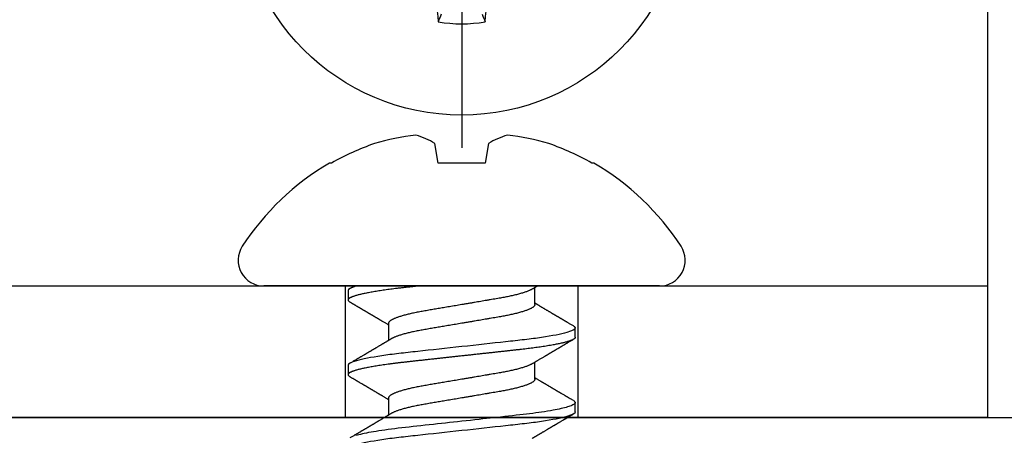
# Model space of a CAD drawing. Units: inches. Extents: x 0 to 266, y 0 to 43.
# Drawn here: x 9 to 10, y 19 to 20 of the extents above; entities that cross this region are included whole.
import ezdxf

# ---------------------------------------------------------------- set-up
doc = ezdxf.new("R2010")
doc.units = ezdxf.units.IN
doc.header["$LTSCALE"] = 0.25
doc.header["$MEASUREMENT"] = 0
doc.layers.add('Arcadia-Profile', color=6, linetype='Continuous')

# ---------------------------------------------------------------- blocks, each defined once
blk = doc.blocks.new('Clip OPG1999-11')
at = {"layer": 'Arcadia-Profile'}
for points in [[(-2, -0.875), (2, -0.875), (2, 0), (-2, 0)], [(2, 0), (-2, 0), (-2, -0.125), (2, -0.125)], [(1.3895, -0.125), (1.6105, -0.125), (1.6105, 0), (1.3895, 0)]]:
    blk.add_lwpolyline(points, close=True, dxfattribs=at)
blk = doc.blocks.new('*U315')
at = {"layer": 'Arcadia-Profile'}
blk.add_line((0, 0.24375), (0, -0.24375), dxfattribs=at)
blk.add_circle((0, 0), 0.2125, dxfattribs=at)
for centre, radius, start, end in [((1.05208, -0.01735), 1.07965, 183.48738, 185.65604), ((-1.04986, -0.01752), 1.07742, 354.34171, 356.51486), ((0, 0), 0.12575, 259.77879, 280.22121)]:
    blk.add_arc(centre, radius, start, end, dxfattribs=at)
blk.add_open_spline([(-0.01946, -0.11658), (-0.01996, -0.11786), (-0.02047, -0.11913), (-0.02098, -0.1204), (-0.02142, -0.12152), (-0.02187, -0.12263), (-0.02231, -0.12375)], degree=3, knots=[0.0008756129, 0.0008756129, 0.0008756129, 0.0008756129, 0.001117965, 0.001117965, 0.001117965, 0.0013312732, 0.0013312732, 0.0013312732, 0.0013312732], dxfattribs=at)
blk.add_open_spline([(0.01946, -0.11658), (0.02041, -0.11898), (0.02136, -0.12137), (0.02231, -0.12375)], degree=3, dxfattribs=at)
blk = doc.blocks.new('*U316')
at = {"layer": 'Arcadia-Profile'}
for p, q in [((0, 0.18806), (0, -0.18806)), ((-0.11686, 0.12575), (-0.11686, 0.12375)), ((0.04881, 0.108), (0.03994, 0.108)), ((0.11981, 0.108), (0.11094, 0.108)), ((0.01775, 0.06957), (0.00144, 0.06957)), ((0.08875, 0.06957), (0.07244, 0.06957)), ((-0.13533, 0.02557), (-0.11686, 0.02231)), ((-0.11686, 0.02231), (-0.11686, -0.02231)), ((-0.11686, -0.02231), (-0.13533, -0.02557)), ((0.0355, -0.06957), (0.05181, -0.06957)), ((0.1065, -0.06957), (0.12281, -0.06957)), ((0.00444, -0.108), (0.01331, -0.108)), ((0.07544, -0.108), (0.08431, -0.108)), ((-0.11686, -0.12375), (-0.11686, -0.12575))]:
    blk.add_line(p, q, dxfattribs=at)
at = {"layer": 'Arcadia-Profile', "flags": 128}
blk.add_lwpolyline([(0.10904, 0.10632), (0.10936, 0.10682), (0.10977, 0.10734), (0.11017, 0.10771), (0.11056, 0.10793), (0.11094, 0.108), (0.11129, 0.10794), (0.11165, 0.10775), (0.11201, 0.10744), (0.11239, 0.10699), (0.11277, 0.10642), (0.11316, 0.10571), (0.11356, 0.10486), (0.11393, 0.10397), (0.11431, 0.10296), (0.11469, 0.10184), (0.11507, 0.10061), (0.11545, 0.09926), (0.11584, 0.09781), (0.11623, 0.09625), (0.11662, 0.09458), (0.11701, 0.0928), (0.1174, 0.09093), (0.11779, 0.08896), (0.11818, 0.0869), (0.11863, 0.08435), (0.11908, 0.08168), (0.11953, 0.0789), (0.11997, 0.07602), (0.12037, 0.07326), (0.12076, 0.07043), (0.12115, 0.06754), (0.12153, 0.06457), (0.1219, 0.06156), (0.12226, 0.05849), (0.12262, 0.05538), (0.123, 0.05191), (0.12339, 0.04834), (0.12379, 0.04466), (0.12421, 0.0409), (0.12463, 0.03704), (0.12499, 0.03377), (0.12535, 0.03044), (0.12572, 0.02706), (0.1261, 0.02365), (0.12647, 0.02019), (0.12686, 0.01671), (0.12731, 0.01256), (0.12777, 0.00839), (0.12823, 0.0042), (0.12869, 0), (0.12911, -0.00389), (0.12954, -0.00777), (0.12996, -0.01163), (0.13038, -0.01548), (0.1308, -0.01929), (0.13121, -0.02307), (0.13162, -0.0268), (0.13207, -0.03085), (0.1325, -0.03483), (0.13293, -0.03873), (0.13335, -0.04255), (0.13376, -0.04627), (0.13416, -0.0499), (0.13454, -0.05343), (0.13492, -0.05687), (0.13532, -0.06027), (0.13572, -0.06361), (0.13613, -0.06683), (0.13655, -0.06997), (0.13697, -0.07304), (0.13741, -0.07602), (0.13781, -0.07869), (0.13822, -0.08127), (0.13864, -0.08376), (0.13906, -0.08615), (0.13948, -0.08843), (0.13991, -0.09061), (0.14033, -0.09266), (0.14072, -0.09444), (0.14111, -0.09612), (0.1415, -0.09769), (0.14189, -0.09915), (0.14228, -0.10051)], dxfattribs=at)
at = {"layer": 'Arcadia-Profile'}
for centre, radius, start, end in [((0.09766, 0), 0.24866, 122.99485, 149.62245), ((-0.02444, 0.18806), 0.02444, 0, 122.99485), ((0.10069, 0.00054), 0.25002, 150.47504, 160.73805), ((0.06415, 0.02236), 0.2085, 163.08566, 174.18854), ((-0.0871, 0.0577), 0.05796, 194.21711, 213.66985), ((-0.08735, -0.05759), 0.05768, 146.28312, 165.82992), ((0.06411, -0.02237), 0.20846, 185.81039, 196.91541), ((0.10068, -0.00055), 0.25001, 199.26168, 209.52524), ((0.09766, 0), 0.24866, 210.37755, 237.00515), ((-0.02444, -0.18806), 0.02444, 237.00515, 0)]:
    blk.add_arc(centre, radius, start, end, dxfattribs=at)
for points, knots in [([(0.03804, 0.10632), (0.03778, 0.10586), (0.03727, 0.10499), (0.03654, 0.10375), (0.03589, 0.10265), (0.03533, 0.10169), (0.03484, 0.10086), (0.03443, 0.10017), (0.03411, 0.09962), (0.03387, 0.09921), (0.03368, 0.09889), (0.03352, 0.09861), (0.03335, 0.09832), (0.03317, 0.09802), (0.03297, 0.09768), (0.03276, 0.09731), (0.03252, 0.09692), (0.03228, 0.09651), (0.03203, 0.09608), (0.03178, 0.09566), (0.03154, 0.09525), (0.03131, 0.09486), (0.03106, 0.09444), (0.03079, 0.09398), (0.03051, 0.09351), (0.03025, 0.09306), (0.03004, 0.0927), (0.02988, 0.09244), (0.02977, 0.09225), (0.02965, 0.09204), (0.02949, 0.09177), (0.02926, 0.09137), (0.02896, 0.09087), (0.02861, 0.09027), (0.02825, 0.08967), (0.02791, 0.08909), (0.02759, 0.08854), (0.02724, 0.08796), (0.02688, 0.08735), (0.02652, 0.08673), (0.02618, 0.08617), (0.02589, 0.08567), (0.0255, 0.08502), (0.02503, 0.08422), (0.02449, 0.0833), (0.02396, 0.08241), (0.02344, 0.08154), (0.02292, 0.08067), (0.02245, 0.07986), (0.02199, 0.07909), (0.02152, 0.0783), (0.02103, 0.07748), (0.02055, 0.07668), (0.02011, 0.07594), (0.01974, 0.07531), (0.01939, 0.07473), (0.01905, 0.07416), (0.01868, 0.07354), (0.0183, 0.0729), (0.01794, 0.07229), (0.01759, 0.07171), (0.01728, 0.07119), (0.01696, 0.07066), (0.01664, 0.07012), (0.01642, 0.06976), (0.01631, 0.06957)], [0, 0, 0, 0, 0.0373, 0.070897, 0.100793, 0.126993, 0.149497, 0.168309, 0.183429, 0.194048, 0.201818, 0.209306, 0.217186, 0.225457, 0.234038, 0.244554, 0.255302, 0.266284, 0.277605, 0.290647, 0.30035, 0.310974, 0.322517, 0.33498, 0.348362, 0.360979, 0.371237, 0.378148, 0.382267, 0.386619, 0.394856, 0.404801, 0.418867, 0.435348, 0.454126, 0.467948, 0.48277, 0.498591, 0.515411, 0.53304, 0.548652, 0.561472, 0.573888, 0.601671, 0.626547, 0.648771, 0.674267, 0.698043, 0.719968, 0.739922, 0.761523, 0.783995, 0.807087, 0.827421, 0.844239, 0.858834, 0.874508, 0.891375, 0.909438, 0.926605, 0.941616, 0.956227, 0.969859, 0.984777, 1, 1, 1, 1]), ([(0.03804, 0.10632), (0.03815, 0.10649), (0.0384, 0.10689), (0.03877, 0.10736), (0.03917, 0.10773), (0.03956, 0.10796), (0.03981, 0.10799), (0.03994, 0.108)], [0, 0, 0, 0, 0.163147, 0.375007, 0.585185, 0.793555, 1, 1, 1, 1]), ([(0.03994, 0.108), (0.04122, 0.108), (0.04271, 0.10537), (0.04584, 0.09442), (0.04747, 0.08611), (0.04972, 0.07097), (0.05044, 0.06549), (0.05179, 0.05407), (0.05241, 0.04814), (0.05452, 0.02889), (0.0561, 0.01447), (0.05927, -0.01447), (0.06085, -0.02889), (0.06296, -0.04814), (0.06359, -0.05407), (0.06493, -0.06549), (0.06565, -0.07097), (0.06791, -0.08611), (0.06953, -0.09442), (0.07266, -0.10537), (0.07416, -0.108), (0.07544, -0.108)], [0, 0, 0, 0, 0.125, 0.125, 0.25, 0.25, 0.3125, 0.3125, 0.375, 0.375, 0.5, 0.5, 0.625, 0.625, 0.6875, 0.6875, 0.75, 0.75, 0.875, 0.875, 1, 1, 1, 1]), ([(0.04881, 0.108), (0.04893, 0.10799), (0.04916, 0.10796), (0.04952, 0.10777), (0.04989, 0.10746), (0.05026, 0.10701), (0.05065, 0.10644), (0.05104, 0.10573), (0.05143, 0.10491), (0.05181, 0.10399), (0.05218, 0.10298), (0.05256, 0.10186), (0.05294, 0.10063), (0.05333, 0.09928), (0.05372, 0.09783), (0.05411, 0.09626), (0.0545, 0.09459), (0.05489, 0.09282), (0.05528, 0.09095), (0.05567, 0.08898), (0.05608, 0.08679), (0.05651, 0.08437), (0.05696, 0.0817), (0.0574, 0.07892), (0.05783, 0.07611), (0.05824, 0.07328), (0.05864, 0.07045), (0.05903, 0.06756), (0.05941, 0.06459), (0.05978, 0.06158), (0.06014, 0.05851), (0.06051, 0.05529), (0.06087, 0.05191), (0.06127, 0.04834), (0.06167, 0.04466), (0.06208, 0.0409), (0.06248, 0.03726), (0.06286, 0.03377), (0.06323, 0.03044), (0.0636, 0.02706), (0.06397, 0.02365), (0.06435, 0.02019), (0.06475, 0.0165), (0.06519, 0.01256), (0.06564, 0.00839), (0.0661, 0.0042), (0.06655, 0.0001), (0.06699, -0.00389), (0.06741, -0.00777), (0.06784, -0.01163), (0.06826, -0.01548), (0.06868, -0.01929), (0.06909, -0.02307), (0.06951, -0.02692), (0.06994, -0.03085), (0.07038, -0.03483), (0.07081, -0.03873), (0.07122, -0.04255), (0.07163, -0.04627), (0.07203, -0.0499), (0.07242, -0.05344), (0.0728, -0.0569), (0.07319, -0.06029), (0.0736, -0.06361), (0.07401, -0.06685), (0.07442, -0.07), (0.07485, -0.07306), (0.07527, -0.07597), (0.07569, -0.07871), (0.0761, -0.08129), (0.07652, -0.08378), (0.07694, -0.08617), (0.07736, -0.08845), (0.07778, -0.09063), (0.0782, -0.09263), (0.0786, -0.09446), (0.07899, -0.09614), (0.07938, -0.09771), (0.07977, -0.09917), (0.08015, -0.10052), (0.08053, -0.10177), (0.08091, -0.1029), (0.08129, -0.10391), (0.08166, -0.10481), (0.08202, -0.1056), (0.08238, -0.10628), (0.08276, -0.10687), (0.08315, -0.10737), (0.08355, -0.10773), (0.08394, -0.10795), (0.0843, -0.10802), (0.08466, -0.10796), (0.08502, -0.10777), (0.08539, -0.10746), (0.08576, -0.10701), (0.08604, -0.10662), (0.08619, -0.10635), (0.08621, -0.10631)], [0, 0, 0, 0, 0.010162, 0.020412, 0.030746, 0.041157, 0.051641, 0.062192, 0.072803, 0.082578, 0.092394, 0.102246, 0.112128, 0.122036, 0.131963, 0.141905, 0.151855, 0.161809, 0.17176, 0.181704, 0.191635, 0.203314, 0.214958, 0.226559, 0.238107, 0.248743, 0.259321, 0.269835, 0.28028, 0.290648, 0.300936, 0.311137, 0.322294, 0.333542, 0.344891, 0.356336, 0.367869, 0.377542, 0.387265, 0.397035, 0.406847, 0.416695, 0.426574, 0.438249, 0.449952, 0.461673, 0.473402, 0.48426, 0.495111, 0.505947, 0.516761, 0.527547, 0.538298, 0.549007, 0.560729, 0.572384, 0.583963, 0.595459, 0.606863, 0.618169, 0.62937, 0.640538, 0.651811, 0.663183, 0.674444, 0.685788, 0.697208, 0.708697, 0.719385, 0.730117, 0.740889, 0.751692, 0.762519, 0.773364, 0.78422, 0.794173, 0.804124, 0.814067, 0.823995, 0.833905, 0.843789, 0.853643, 0.863462, 0.873241, 0.882974, 0.892657, 0.902285, 0.913555, 0.924736, 0.935821, 0.946804, 0.956966, 0.967216, 0.97755, 0.987961, 0.998445, 1, 1, 1, 1]), ([(0.07404, 0.06689), (0.07387, 0.06718), (0.07355, 0.06772), (0.0731, 0.06847), (0.07271, 0.06911), (0.07238, 0.06967), (0.07208, 0.07017), (0.07179, 0.07066), (0.07142, 0.07127), (0.071, 0.07198), (0.07052, 0.07279), (0.06999, 0.07366), (0.0694, 0.07465), (0.06872, 0.0758), (0.06799, 0.07702), (0.06736, 0.07809), (0.06683, 0.07898), (0.06644, 0.07963), (0.06611, 0.08019), (0.06582, 0.08068), (0.06551, 0.0812), (0.06515, 0.08181), (0.06474, 0.0825), (0.06431, 0.08323), (0.06388, 0.08394), (0.06346, 0.08465), (0.06305, 0.08536), (0.06264, 0.08604), (0.06228, 0.08666), (0.06197, 0.08718), (0.06171, 0.08762), (0.06147, 0.08802), (0.06124, 0.08841), (0.06099, 0.08883), (0.06071, 0.08931), (0.06038, 0.08987), (0.05998, 0.09054), (0.05953, 0.09131), (0.0591, 0.09204), (0.05871, 0.09269), (0.0584, 0.09323), (0.05811, 0.09372), (0.05787, 0.09413), (0.05767, 0.09446), (0.05753, 0.09471), (0.05737, 0.09497), (0.05717, 0.09531), (0.05689, 0.09578), (0.05657, 0.09633), (0.05618, 0.097), (0.05576, 0.0977), (0.05534, 0.09843), (0.05493, 0.09913), (0.05451, 0.09984), (0.05405, 0.10062), (0.05351, 0.10154), (0.05289, 0.1026), (0.05219, 0.10379), (0.05146, 0.10503), (0.05096, 0.10589), (0.0507, 0.10632)], [0, 0, 0, 0, 0.022021, 0.041178, 0.057465, 0.070985, 0.083593, 0.095975, 0.108132, 0.129787, 0.150275, 0.169693, 0.196588, 0.225623, 0.25722, 0.289323, 0.307398, 0.324769, 0.338924, 0.349903, 0.362501, 0.378157, 0.396863, 0.415118, 0.433238, 0.451224, 0.469076, 0.486785, 0.503128, 0.516006, 0.527029, 0.536493, 0.546333, 0.5569, 0.568196, 0.582707, 0.599629, 0.619098, 0.641114, 0.654839, 0.669142, 0.681786, 0.692242, 0.700512, 0.706593, 0.711361, 0.72031, 0.732351, 0.747256, 0.76208, 0.782676, 0.801024, 0.817473, 0.83521, 0.855004, 0.876854, 0.905216, 0.935422, 0.967016, 1, 1, 1, 1]), ([(0.10905, 0.10632), (0.10881, 0.10593), (0.10838, 0.10518), (0.10776, 0.10412), (0.10721, 0.10319), (0.10673, 0.10237), (0.10632, 0.10168), (0.10601, 0.10114), (0.10577, 0.10074), (0.10561, 0.10047), (0.10548, 0.10025), (0.10535, 0.10002), (0.10517, 0.09973), (0.10494, 0.09932), (0.10465, 0.09883), (0.10432, 0.09828), (0.10363, 0.0971), (0.10292, 0.09589), (0.1022, 0.09467), (0.10183, 0.09405), (0.10151, 0.0935), (0.10123, 0.09302), (0.10096, 0.09257), (0.10068, 0.09209), (0.10035, 0.09153), (0.09998, 0.09091), (0.09958, 0.09024), (0.09918, 0.08955), (0.09878, 0.08887), (0.09835, 0.08814), (0.09791, 0.08739), (0.09747, 0.08665), (0.09707, 0.08598), (0.0967, 0.08535), (0.09632, 0.08471), (0.0959, 0.084), (0.09546, 0.08325), (0.095, 0.08248), (0.09453, 0.08169), (0.09402, 0.08083), (0.09354, 0.08001), (0.0931, 0.07928), (0.09276, 0.0787), (0.09246, 0.0782), (0.09217, 0.07772), (0.09186, 0.07719), (0.09151, 0.07661), (0.09115, 0.07601), (0.0907, 0.07524), (0.09016, 0.07434), (0.08954, 0.0733), (0.08893, 0.07227), (0.08842, 0.07142), (0.08801, 0.07073), (0.08771, 0.07024), (0.08748, 0.06985), (0.08735, 0.06963), (0.08731, 0.06957)], [0, 0, 0, 0, 0.032056, 0.060793, 0.086214, 0.10832, 0.127113, 0.142595, 0.152035, 0.159613, 0.16533, 0.169512, 0.178312, 0.189339, 0.202593, 0.218073, 0.234624, 0.298282, 0.3168, 0.334005, 0.349065, 0.361981, 0.373144, 0.385893, 0.400988, 0.418428, 0.437055, 0.455681, 0.474303, 0.492924, 0.514861, 0.535462, 0.553663, 0.569469, 0.586433, 0.606095, 0.627147, 0.648004, 0.668924, 0.691995, 0.717669, 0.736159, 0.752052, 0.764946, 0.777019, 0.79137, 0.807923, 0.824618, 0.840632, 0.870643, 0.898423, 0.925314, 0.954847, 0.968328, 0.981749, 0.99512, 1, 1, 1, 1]), ([(0.11981, 0.108), (0.12109, 0.108), (0.12259, 0.10537), (0.12572, 0.09442), (0.12734, 0.08611), (0.1296, 0.07097), (0.13032, 0.06549), (0.13166, 0.05407), (0.13229, 0.04814), (0.1344, 0.02889), (0.13598, 0.01447), (0.13915, -0.01447), (0.14073, -0.02889), (0.14284, -0.04814), (0.14346, -0.05407), (0.14481, -0.06549), (0.14553, -0.07097), (0.14778, -0.08611), (0.14941, -0.09442), (0.15254, -0.10537), (0.15403, -0.108), (0.15531, -0.108)], [0, 0, 0, 0, 0.125, 0.125, 0.25, 0.25, 0.3125, 0.3125, 0.375, 0.375, 0.5, 0.5, 0.625, 0.625, 0.6875, 0.6875, 0.75, 0.75, 0.875, 0.875, 1, 1, 1, 1]), ([(0.14504, 0.06689), (0.14488, 0.06717), (0.14456, 0.06769), (0.14413, 0.06841), (0.14377, 0.06901), (0.14348, 0.0695), (0.14326, 0.06986), (0.14311, 0.07012), (0.14298, 0.07033), (0.14284, 0.07057), (0.14266, 0.07087), (0.14244, 0.07123), (0.14212, 0.07177), (0.14172, 0.07245), (0.14127, 0.0732), (0.14088, 0.07385), (0.14054, 0.07442), (0.14024, 0.07493), (0.13996, 0.07539), (0.13969, 0.07585), (0.13938, 0.07637), (0.13902, 0.07698), (0.13862, 0.07765), (0.13816, 0.07842), (0.13764, 0.07929), (0.13709, 0.08022), (0.13656, 0.08111), (0.13608, 0.08193), (0.13568, 0.0826), (0.13536, 0.08314), (0.13509, 0.08359), (0.13482, 0.08405), (0.13454, 0.08452), (0.13423, 0.08505), (0.1339, 0.08561), (0.13355, 0.0862), (0.13319, 0.08681), (0.1328, 0.08747), (0.1324, 0.08814), (0.13204, 0.08875), (0.13175, 0.08925), (0.13154, 0.08961), (0.13137, 0.0899), (0.13119, 0.09019), (0.13096, 0.09058), (0.13068, 0.09105), (0.13038, 0.09156), (0.13008, 0.09207), (0.12966, 0.09278), (0.12914, 0.09367), (0.12853, 0.0947), (0.12799, 0.09562), (0.12752, 0.09641), (0.12714, 0.09706), (0.12683, 0.0976), (0.12654, 0.09809), (0.12622, 0.09863), (0.12587, 0.09923), (0.12546, 0.09992), (0.12501, 0.10069), (0.1245, 0.10156), (0.12392, 0.10255), (0.12325, 0.10368), (0.12251, 0.10495), (0.12198, 0.10585), (0.1217, 0.10632)], [0, 0, 0, 0, 0.021375, 0.03972, 0.055031, 0.067305, 0.076539, 0.08273, 0.087048, 0.092973, 0.100638, 0.110046, 0.120502, 0.142117, 0.161182, 0.177696, 0.191942, 0.204947, 0.216448, 0.227023, 0.240092, 0.256164, 0.273342, 0.290692, 0.315269, 0.339346, 0.361896, 0.382816, 0.401494, 0.412788, 0.424203, 0.435772, 0.447495, 0.46056, 0.476123, 0.489953, 0.505295, 0.52215, 0.540303, 0.556283, 0.568886, 0.578109, 0.583485, 0.590784, 0.600685, 0.61318, 0.626512, 0.639382, 0.65179, 0.680785, 0.706886, 0.730076, 0.750242, 0.767358, 0.77929, 0.790863, 0.805007, 0.819888, 0.837098, 0.856817, 0.878297, 0.903351, 0.931985, 0.9642, 1, 1, 1, 1]), ([(0.00304, 0.06689), (0.00292, 0.06709), (0.0027, 0.06746), (0.00242, 0.06793), (0.00219, 0.06832), (0.00198, 0.06867), (0.00173, 0.06909), (0.00144, 0.06957), (0.00113, 0.07008), (0.00069, 0.07083), (0.00031, 0.07145), (0.00004, 0.07191), (0.00001, 0.07197)], [0, 0, 0, 0, 0.120131, 0.214088, 0.282736, 0.348674, 0.421796, 0.528216, 0.632905, 0.727629, 0.966718, 1, 1, 1, 1]), ([(0.00304, 0.06689), (0.00305, 0.06688), (0.00321, 0.06663), (0.00352, 0.06605), (0.00398, 0.06515), (0.00444, 0.06414), (0.00492, 0.06298), (0.00543, 0.06166), (0.00595, 0.06018), (0.00647, 0.05857), (0.00699, 0.05686), (0.00751, 0.05503), (0.00802, 0.05311), (0.00853, 0.05109), (0.00902, 0.04902), (0.0095, 0.04691), (0.00996, 0.04477), (0.0104, 0.04257), (0.01084, 0.04032), (0.01127, 0.03803), (0.01171, 0.03555), (0.01216, 0.03287), (0.01265, 0.02996), (0.01317, 0.02696), (0.01367, 0.02397), (0.01417, 0.02103), (0.01467, 0.01814), (0.01517, 0.01519), (0.01567, 0.01221), (0.01619, 0.00919), (0.01671, 0.00614), (0.01723, 0.00307), (0.01774, 0.00005), (0.01825, -0.00292), (0.01874, -0.00584), (0.01924, -0.00873), (0.01972, -0.01161), (0.02021, -0.01445), (0.02068, -0.01721), (0.02113, -0.01987), (0.02157, -0.02243), (0.02199, -0.02495), (0.02241, -0.02741), (0.02284, -0.0299), (0.02326, -0.03241), (0.02369, -0.03495), (0.02412, -0.03742), (0.02457, -0.03985), (0.02503, -0.04222), (0.0255, -0.04455), (0.02598, -0.0468), (0.02646, -0.04895), (0.02694, -0.05099), (0.02743, -0.05291), (0.02791, -0.05475), (0.0284, -0.0565), (0.0289, -0.05815), (0.02939, -0.05968), (0.02986, -0.06107), (0.03033, -0.06235), (0.0308, -0.06352), (0.03126, -0.06459), (0.03174, -0.0656), (0.03223, -0.06652), (0.03273, -0.06735), (0.03322, -0.06804), (0.0337, -0.06861), (0.03417, -0.06904), (0.03463, -0.06935), (0.03507, -0.06954), (0.03536, -0.06956), (0.0355, -0.06957)], [0, 0, 0, 0, 0.000796, 0.014465, 0.028191, 0.041965, 0.055775, 0.071216, 0.086673, 0.102128, 0.117566, 0.132972, 0.148329, 0.163623, 0.178838, 0.193212, 0.207489, 0.221659, 0.235711, 0.249635, 0.263421, 0.279576, 0.295908, 0.312424, 0.329106, 0.344129, 0.359257, 0.374477, 0.389775, 0.405136, 0.420544, 0.435984, 0.45144, 0.466128, 0.480802, 0.495449, 0.510056, 0.524608, 0.539094, 0.552679, 0.566184, 0.579599, 0.592914, 0.60612, 0.620721, 0.635165, 0.649628, 0.664247, 0.67901, 0.693906, 0.708921, 0.724043, 0.738501, 0.753029, 0.767617, 0.78225, 0.796916, 0.8116, 0.825451, 0.839294, 0.85312, 0.866915, 0.88067, 0.89596, 0.91117, 0.926286, 0.941294, 0.956182, 0.970937, 0.985546, 1, 1, 1, 1]), ([(0.01775, 0.06957), (0.01789, 0.06956), (0.01816, 0.06954), (0.01858, 0.06937), (0.01901, 0.06909), (0.01946, 0.0687), (0.01991, 0.06819), (0.02037, 0.06758), (0.02082, 0.06686), (0.02127, 0.06606), (0.02173, 0.06515), (0.02219, 0.06414), (0.02267, 0.06298), (0.02318, 0.06166), (0.0237, 0.06018), (0.02422, 0.05857), (0.02474, 0.05686), (0.02526, 0.05503), (0.02577, 0.05311), (0.02628, 0.05109), (0.02677, 0.04902), (0.02725, 0.04691), (0.02771, 0.04477), (0.02815, 0.04257), (0.02859, 0.04032), (0.02902, 0.03803), (0.02946, 0.03555), (0.02991, 0.03287), (0.0304, 0.02996), (0.03092, 0.02696), (0.03142, 0.02397), (0.03192, 0.02103), (0.03242, 0.01814), (0.03292, 0.01519), (0.03342, 0.01221), (0.03394, 0.00919), (0.03446, 0.00614), (0.03498, 0.00307), (0.03549, 0.00005), (0.036, -0.00292), (0.03649, -0.00584), (0.03699, -0.00873), (0.03747, -0.01161), (0.03796, -0.01445), (0.03843, -0.01721), (0.03888, -0.01987), (0.03932, -0.02243), (0.03974, -0.02495), (0.04016, -0.02741), (0.04059, -0.0299), (0.04101, -0.03241), (0.04144, -0.03495), (0.04187, -0.03742), (0.04232, -0.03985), (0.04278, -0.04222), (0.04325, -0.04455), (0.04373, -0.0468), (0.04421, -0.04895), (0.04469, -0.05099), (0.04518, -0.05291), (0.04566, -0.05475), (0.04615, -0.0565), (0.04665, -0.05815), (0.04714, -0.05968), (0.04761, -0.06107), (0.04808, -0.06235), (0.04855, -0.06352), (0.04901, -0.06459), (0.04949, -0.06559), (0.04989, -0.06636), (0.05013, -0.06675), (0.05021, -0.06688)], [0, 0, 0, 0, 0.013732, 0.027605, 0.04161, 0.055737, 0.069975, 0.084314, 0.097914, 0.111583, 0.12531, 0.139084, 0.152894, 0.168336, 0.183792, 0.199247, 0.214686, 0.230092, 0.245449, 0.260743, 0.275958, 0.290332, 0.304609, 0.31878, 0.332832, 0.346756, 0.360542, 0.376697, 0.393029, 0.409545, 0.426227, 0.44125, 0.456378, 0.471599, 0.486897, 0.502258, 0.517666, 0.533106, 0.548562, 0.56325, 0.577924, 0.592572, 0.607178, 0.621731, 0.636216, 0.649802, 0.663307, 0.676722, 0.690037, 0.703243, 0.717844, 0.732288, 0.746752, 0.761371, 0.776134, 0.791029, 0.806045, 0.821167, 0.835625, 0.850154, 0.864741, 0.879375, 0.89404, 0.908725, 0.922575, 0.936419, 0.950245, 0.96404, 0.977795, 0.993085, 1, 1, 1, 1]), ([(0.07404, 0.06689), (0.07405, 0.06688), (0.07421, 0.06663), (0.07452, 0.06605), (0.07498, 0.06515), (0.07544, 0.06414), (0.07592, 0.06298), (0.07643, 0.06166), (0.07695, 0.06018), (0.07747, 0.05857), (0.07799, 0.05686), (0.07851, 0.05503), (0.07902, 0.05311), (0.07953, 0.05109), (0.08002, 0.04902), (0.0805, 0.04691), (0.08096, 0.04477), (0.0814, 0.04257), (0.08184, 0.04032), (0.08227, 0.03803), (0.08271, 0.03555), (0.08316, 0.03287), (0.08365, 0.02996), (0.08417, 0.02696), (0.08467, 0.02397), (0.08517, 0.02103), (0.08567, 0.01814), (0.08617, 0.01519), (0.08667, 0.01221), (0.08719, 0.00919), (0.08771, 0.00614), (0.08823, 0.00307), (0.08874, 0.00005), (0.08925, -0.00292), (0.08974, -0.00584), (0.09024, -0.00873), (0.09072, -0.01161), (0.09121, -0.01445), (0.09168, -0.01721), (0.09213, -0.01987), (0.09257, -0.02243), (0.09299, -0.02495), (0.09341, -0.02741), (0.09384, -0.0299), (0.09426, -0.03241), (0.09469, -0.03495), (0.09512, -0.03742), (0.09557, -0.03985), (0.09603, -0.04222), (0.0965, -0.04455), (0.09698, -0.0468), (0.09746, -0.04895), (0.09794, -0.05099), (0.09843, -0.05291), (0.09891, -0.05475), (0.0994, -0.0565), (0.0999, -0.05815), (0.10039, -0.05968), (0.10086, -0.06107), (0.10133, -0.06235), (0.1018, -0.06352), (0.10226, -0.06459), (0.10274, -0.0656), (0.10323, -0.06652), (0.10373, -0.06735), (0.10422, -0.06804), (0.1047, -0.06861), (0.10517, -0.06904), (0.10563, -0.06935), (0.10607, -0.06954), (0.10636, -0.06956), (0.1065, -0.06957)], [0, 0, 0, 0, 0.000799, 0.014468, 0.028195, 0.041969, 0.055779, 0.07122, 0.086676, 0.102131, 0.117569, 0.132975, 0.148332, 0.163626, 0.178841, 0.193214, 0.207492, 0.221662, 0.235714, 0.249638, 0.263424, 0.279579, 0.295911, 0.312426, 0.329109, 0.344131, 0.359259, 0.374479, 0.389777, 0.405138, 0.420546, 0.435986, 0.451442, 0.46613, 0.480804, 0.495451, 0.510057, 0.52461, 0.539095, 0.552681, 0.566186, 0.5796, 0.592915, 0.606121, 0.620722, 0.635166, 0.64963, 0.664248, 0.679011, 0.693907, 0.708922, 0.724044, 0.738502, 0.75303, 0.767618, 0.782251, 0.796917, 0.811601, 0.825452, 0.839295, 0.85312, 0.866916, 0.880671, 0.89596, 0.91117, 0.926286, 0.941295, 0.956182, 0.970937, 0.985546, 1, 1, 1, 1]), ([(0.08875, 0.06957), (0.08889, 0.06956), (0.08916, 0.06954), (0.08958, 0.06937), (0.09001, 0.06909), (0.09046, 0.0687), (0.09091, 0.06819), (0.09137, 0.06758), (0.09182, 0.06686), (0.09227, 0.06606), (0.09273, 0.06515), (0.09319, 0.06414), (0.09367, 0.06298), (0.09418, 0.06166), (0.0947, 0.06018), (0.09522, 0.05857), (0.09574, 0.05686), (0.09626, 0.05503), (0.09677, 0.05311), (0.09728, 0.05109), (0.09777, 0.04902), (0.09825, 0.04691), (0.09871, 0.04477), (0.09915, 0.04257), (0.09959, 0.04032), (0.10002, 0.03803), (0.10046, 0.03555), (0.10091, 0.03287), (0.1014, 0.02996), (0.10192, 0.02696), (0.10242, 0.02397), (0.10292, 0.02103), (0.10342, 0.01814), (0.10392, 0.01519), (0.10442, 0.01221), (0.10494, 0.00919), (0.10546, 0.00614), (0.10598, 0.00307), (0.10649, 0.00005), (0.107, -0.00292), (0.10749, -0.00584), (0.10799, -0.00873), (0.10847, -0.01161), (0.10896, -0.01445), (0.10943, -0.01721), (0.10988, -0.01987), (0.11032, -0.02243), (0.11074, -0.02495), (0.11116, -0.02741), (0.11159, -0.0299), (0.11201, -0.03241), (0.11244, -0.03495), (0.11287, -0.03742), (0.11332, -0.03985), (0.11378, -0.04222), (0.11425, -0.04455), (0.11473, -0.0468), (0.11521, -0.04895), (0.11569, -0.05099), (0.11618, -0.05291), (0.11666, -0.05475), (0.11715, -0.0565), (0.11765, -0.05815), (0.11814, -0.05968), (0.11861, -0.06107), (0.11908, -0.06235), (0.11955, -0.06352), (0.12001, -0.06459), (0.12049, -0.06559), (0.12089, -0.06636), (0.12113, -0.06675), (0.12121, -0.06688)], [0, 0, 0, 0, 0.013732, 0.027605, 0.04161, 0.055737, 0.069975, 0.084314, 0.097914, 0.111583, 0.12531, 0.139084, 0.152894, 0.168335, 0.183792, 0.199247, 0.214686, 0.230091, 0.245449, 0.260743, 0.275958, 0.290331, 0.304609, 0.318779, 0.332831, 0.346755, 0.360542, 0.376696, 0.393028, 0.409544, 0.426227, 0.441249, 0.456377, 0.471598, 0.486896, 0.502257, 0.517665, 0.533105, 0.548561, 0.563249, 0.577923, 0.592571, 0.607177, 0.62173, 0.636215, 0.649801, 0.663306, 0.676721, 0.690036, 0.703242, 0.717843, 0.732287, 0.746751, 0.761369, 0.776132, 0.791028, 0.806044, 0.821166, 0.835623, 0.850152, 0.86474, 0.879373, 0.894039, 0.908724, 0.922574, 0.936418, 0.950243, 0.964039, 0.977794, 0.993083, 1, 1, 1, 1]), ([(0, -0.0405), (0.00014, -0.04173), (0.0004, -0.04419), (0.0008, -0.04779), (0.00118, -0.0513), (0.00156, -0.05472), (0.00193, -0.05808), (0.00232, -0.06131), (0.0027, -0.06444), (0.00308, -0.06744), (0.00348, -0.07038), (0.00387, -0.07325), (0.00428, -0.07603), (0.00469, -0.07871), (0.0051, -0.08129), (0.00552, -0.08378), (0.00594, -0.08617), (0.00636, -0.08845), (0.00678, -0.09063), (0.0072, -0.09263), (0.0076, -0.09446), (0.00799, -0.09614), (0.00838, -0.09771), (0.00877, -0.09917), (0.00915, -0.10052), (0.00953, -0.10177), (0.00991, -0.1029), (0.01029, -0.10391), (0.01066, -0.10481), (0.01102, -0.1056), (0.01138, -0.10628), (0.01176, -0.10687), (0.01215, -0.10737), (0.01255, -0.10773), (0.01294, -0.10795), (0.0133, -0.10802), (0.01366, -0.10796), (0.01402, -0.10777), (0.01439, -0.10746), (0.01476, -0.10701), (0.01504, -0.10662), (0.01519, -0.10635), (0.01521, -0.10631)], [0, 0, 0, 0, 0.0272477, 0.0542761, 0.0810696, 0.1076246, 0.1342746, 0.1611683, 0.186735, 0.2124913, 0.2384231, 0.2645155, 0.290753, 0.3167746, 0.342906, 0.369131, 0.3954329, 0.4217946, 0.448199, 0.4746287, 0.4988632, 0.5230908, 0.5472979, 0.571471, 0.5955969, 0.6196624, 0.6436546, 0.6675608, 0.6913686, 0.7150659, 0.7386409, 0.7620824, 0.7895229, 0.8167456, 0.8437342, 0.8704735, 0.8952153, 0.9201717, 0.9453306, 0.9706795, 0.9962048, 1, 1, 1, 1]), ([(0.0152, -0.10632), (0.01537, -0.10603), (0.01569, -0.1055), (0.01613, -0.10475), (0.0165, -0.10411), (0.01682, -0.10356), (0.01712, -0.10306), (0.01739, -0.10259), (0.01769, -0.10208), (0.01803, -0.10151), (0.01841, -0.10085), (0.01884, -0.10013), (0.01923, -0.09947), (0.01955, -0.09891), (0.01979, -0.09851), (0.01999, -0.09817), (0.02018, -0.09784), (0.02038, -0.09751), (0.0206, -0.09714), (0.02084, -0.09672), (0.02111, -0.09626), (0.0214, -0.09577), (0.02169, -0.09529), (0.02197, -0.09481), (0.02225, -0.09434), (0.02255, -0.09383), (0.02284, -0.09332), (0.02312, -0.09286), (0.02333, -0.0925), (0.0235, -0.0922), (0.02368, -0.09191), (0.02388, -0.09157), (0.02413, -0.09114), (0.02441, -0.09066), (0.02471, -0.09016), (0.02501, -0.08965), (0.0253, -0.08916), (0.02558, -0.08868), (0.02585, -0.08823), (0.02608, -0.08784), (0.02627, -0.08751), (0.02644, -0.08723), (0.02662, -0.08693), (0.02685, -0.08654), (0.02714, -0.08604), (0.02749, -0.08546), (0.02784, -0.08486), (0.02818, -0.08429), (0.0285, -0.08374), (0.0288, -0.08324), (0.02905, -0.08281), (0.02925, -0.08248), (0.02943, -0.08218), (0.02962, -0.08185), (0.02985, -0.08147), (0.03011, -0.08102), (0.0304, -0.08054), (0.03071, -0.08002), (0.03103, -0.07949), (0.03135, -0.07893), (0.03167, -0.07841), (0.03194, -0.07794), (0.03218, -0.07754), (0.03242, -0.07714), (0.0327, -0.07666), (0.03302, -0.07614), (0.03349, -0.07535), (0.03409, -0.07434), (0.0348, -0.07314), (0.03548, -0.072), (0.03602, -0.0711), (0.03644, -0.0704), (0.0367, -0.06996), (0.03687, -0.06968), (0.03694, -0.06957)], [0, 0, 0, 0, 0.023335, 0.043638, 0.060912, 0.075293, 0.088613, 0.101442, 0.113782, 0.130146, 0.147863, 0.16749, 0.18887, 0.201856, 0.212735, 0.22154, 0.229998, 0.239094, 0.248685, 0.260519, 0.272928, 0.285992, 0.30064, 0.312451, 0.325236, 0.338996, 0.353668, 0.366641, 0.37653, 0.383364, 0.390756, 0.400195, 0.411682, 0.425198, 0.439294, 0.453025, 0.46639, 0.47939, 0.49201, 0.503092, 0.511766, 0.518465, 0.526246, 0.536104, 0.550383, 0.567046, 0.583406, 0.599062, 0.614013, 0.628207, 0.640188, 0.648655, 0.655813, 0.664569, 0.675081, 0.687346, 0.700801, 0.714826, 0.72942, 0.744583, 0.759927, 0.772661, 0.782231, 0.792887, 0.805883, 0.820774, 0.835911, 0.870501, 0.903142, 0.934031, 0.963855, 0.976851, 0.991209, 1, 1, 1, 1]), ([(0.05021, -0.06689), (0.05037, -0.06717), (0.05069, -0.06769), (0.05112, -0.06841), (0.05148, -0.06901), (0.05177, -0.0695), (0.05199, -0.06986), (0.05214, -0.07012), (0.05227, -0.07033), (0.05241, -0.07057), (0.05259, -0.07087), (0.05281, -0.07123), (0.05313, -0.07177), (0.05353, -0.07245), (0.05398, -0.0732), (0.05437, -0.07385), (0.05471, -0.07442), (0.05501, -0.07493), (0.05529, -0.07539), (0.05556, -0.07585), (0.05587, -0.07637), (0.05623, -0.07698), (0.05663, -0.07765), (0.05709, -0.07842), (0.05761, -0.07929), (0.05816, -0.08022), (0.05869, -0.08111), (0.05917, -0.08193), (0.05957, -0.0826), (0.05989, -0.08314), (0.06016, -0.08359), (0.06043, -0.08405), (0.06071, -0.08452), (0.06102, -0.08505), (0.06135, -0.08561), (0.0617, -0.0862), (0.06206, -0.08681), (0.06245, -0.08747), (0.06285, -0.08814), (0.06321, -0.08875), (0.0635, -0.08925), (0.06371, -0.08961), (0.06388, -0.0899), (0.06406, -0.09019), (0.06429, -0.09058), (0.06457, -0.09105), (0.06487, -0.09156), (0.06517, -0.09207), (0.06559, -0.09278), (0.06611, -0.09367), (0.06672, -0.0947), (0.06726, -0.09562), (0.06773, -0.09641), (0.06811, -0.09706), (0.06842, -0.0976), (0.06871, -0.09809), (0.06903, -0.09863), (0.06938, -0.09923), (0.06979, -0.09992), (0.07024, -0.10069), (0.07075, -0.10156), (0.07133, -0.10255), (0.072, -0.10368), (0.07274, -0.10495), (0.07327, -0.10585), (0.07355, -0.10632)], [0, 0, 0, 0, 0.021375, 0.03972, 0.055031, 0.067305, 0.076539, 0.08273, 0.087048, 0.092973, 0.100639, 0.110046, 0.120502, 0.142117, 0.161182, 0.177696, 0.191942, 0.204947, 0.216448, 0.227023, 0.240092, 0.256164, 0.273342, 0.290692, 0.315269, 0.339346, 0.361896, 0.382816, 0.401494, 0.412788, 0.424203, 0.435772, 0.447495, 0.46056, 0.476124, 0.489953, 0.505295, 0.52215, 0.540303, 0.556283, 0.568886, 0.578109, 0.583485, 0.590784, 0.600685, 0.61318, 0.626512, 0.639382, 0.65179, 0.680785, 0.706886, 0.730076, 0.750242, 0.767358, 0.77929, 0.790863, 0.805006, 0.819888, 0.837098, 0.856817, 0.878297, 0.903351, 0.931985, 0.9642, 1, 1, 1, 1]), ([(0.0862, -0.10632), (0.08644, -0.10593), (0.08687, -0.10518), (0.08749, -0.10412), (0.08804, -0.10319), (0.08852, -0.10237), (0.08893, -0.10168), (0.08924, -0.10114), (0.08948, -0.10074), (0.08964, -0.10047), (0.08977, -0.10025), (0.0899, -0.10002), (0.09008, -0.09973), (0.09031, -0.09932), (0.0906, -0.09883), (0.09093, -0.09828), (0.09162, -0.0971), (0.09233, -0.09589), (0.09305, -0.09467), (0.09342, -0.09405), (0.09374, -0.0935), (0.09402, -0.09302), (0.09429, -0.09257), (0.09457, -0.09209), (0.0949, -0.09153), (0.09527, -0.09091), (0.09567, -0.09024), (0.09607, -0.08955), (0.09647, -0.08887), (0.0969, -0.08814), (0.09734, -0.08739), (0.09778, -0.08665), (0.09818, -0.08598), (0.09855, -0.08535), (0.09893, -0.08471), (0.09935, -0.084), (0.09979, -0.08325), (0.10025, -0.08248), (0.10072, -0.08169), (0.10123, -0.08083), (0.10171, -0.08001), (0.10215, -0.07928), (0.10249, -0.0787), (0.10279, -0.0782), (0.10308, -0.07772), (0.10339, -0.07719), (0.10374, -0.07661), (0.1041, -0.07601), (0.10455, -0.07524), (0.10509, -0.07434), (0.10571, -0.0733), (0.10632, -0.07227), (0.10683, -0.07142), (0.10724, -0.07073), (0.10754, -0.07024), (0.10777, -0.06985), (0.1079, -0.06963), (0.10794, -0.06957)], [0, 0, 0, 0, 0.032056, 0.060793, 0.086214, 0.10832, 0.127113, 0.142595, 0.152035, 0.159613, 0.16533, 0.169512, 0.178312, 0.189339, 0.202593, 0.218073, 0.234624, 0.298282, 0.3168, 0.334005, 0.349065, 0.361981, 0.373144, 0.385893, 0.400988, 0.418428, 0.437055, 0.455681, 0.474303, 0.492924, 0.514861, 0.535462, 0.553663, 0.569469, 0.586433, 0.606095, 0.627147, 0.648004, 0.668924, 0.691995, 0.717669, 0.736159, 0.752052, 0.764946, 0.777019, 0.79137, 0.807923, 0.824618, 0.840632, 0.870643, 0.898423, 0.925314, 0.954847, 0.968328, 0.981749, 0.99512, 1, 1, 1, 1]), ([(0.12121, -0.06689), (0.12138, -0.06718), (0.1217, -0.06772), (0.12215, -0.06847), (0.12254, -0.06911), (0.12287, -0.06967), (0.12317, -0.07017), (0.12346, -0.07066), (0.12383, -0.07127), (0.12425, -0.07198), (0.12473, -0.07279), (0.12526, -0.07366), (0.12585, -0.07465), (0.12653, -0.0758), (0.12726, -0.07702), (0.12789, -0.07809), (0.12842, -0.07898), (0.12881, -0.07963), (0.12914, -0.08019), (0.12943, -0.08068), (0.12974, -0.0812), (0.1301, -0.08181), (0.13051, -0.0825), (0.13094, -0.08323), (0.13137, -0.08394), (0.13179, -0.08465), (0.1322, -0.08536), (0.13261, -0.08604), (0.13297, -0.08666), (0.13328, -0.08718), (0.13354, -0.08762), (0.13378, -0.08802), (0.13401, -0.08841), (0.13426, -0.08883), (0.13454, -0.08931), (0.13487, -0.08987), (0.13527, -0.09054), (0.13572, -0.09131), (0.13615, -0.09204), (0.13654, -0.09269), (0.13685, -0.09323), (0.13714, -0.09372), (0.13738, -0.09413), (0.13758, -0.09446), (0.13772, -0.09471), (0.13788, -0.09497), (0.13808, -0.09531), (0.13836, -0.09578), (0.13868, -0.09633), (0.13907, -0.097), (0.13949, -0.0977), (0.13991, -0.09843), (0.14032, -0.09913), (0.14074, -0.09984), (0.1412, -0.10062), (0.14174, -0.10154), (0.14236, -0.1026), (0.14306, -0.10379), (0.14379, -0.10503), (0.14429, -0.10589), (0.14455, -0.10632)], [0, 0, 0, 0, 0.022021, 0.041178, 0.057465, 0.070985, 0.083593, 0.095975, 0.108132, 0.129786, 0.150275, 0.169692, 0.196588, 0.225623, 0.25722, 0.289323, 0.307398, 0.324769, 0.338924, 0.349903, 0.362501, 0.378157, 0.396863, 0.415118, 0.433238, 0.451224, 0.469076, 0.486785, 0.503128, 0.516005, 0.527029, 0.536493, 0.546333, 0.5569, 0.568196, 0.582707, 0.599629, 0.619098, 0.641114, 0.654839, 0.669142, 0.681785, 0.692242, 0.700512, 0.706593, 0.711361, 0.72031, 0.732351, 0.747256, 0.76208, 0.782676, 0.801024, 0.817473, 0.83521, 0.855004, 0.876854, 0.905216, 0.935422, 0.967016, 1, 1, 1, 1]), ([(-0.00001, -0.10197), (0.00004, -0.10204), (0.00016, -0.10226), (0.00032, -0.10254), (0.00049, -0.10282), (0.00064, -0.10308), (0.00083, -0.1034), (0.00108, -0.10382), (0.00137, -0.10432), (0.00172, -0.10491), (0.00211, -0.10559), (0.0024, -0.10607), (0.00255, -0.10632)], [0, 0, 0, 0, 0.04893, 0.147767, 0.191227, 0.246922, 0.322557, 0.418135, 0.533662, 0.669143, 0.824587, 1, 1, 1, 1])]:
    blk.add_open_spline(points, degree=3, knots=knots, dxfattribs=at)
blk.add_open_spline([(0, -0.09955), (0.0016, -0.10525), (0.00313, -0.108), (0.00444, -0.108)], degree=3, dxfattribs=at)

msp = doc.modelspace()

# ---------------------------------------------------------------- linework, layer by layer
at = {"layer": 'Arcadia-Profile'}
msp.add_lwpolyline([(5.467, 19.19377), (10.25499, 19.19377, 0.414214), (10.28499, 19.22377), (10.28499, 19.66478), (10.1565, 19.66478, -0.414214), (10.1465, 19.67478), (10.1465, 19.77978, -0.414214), (10.1565, 19.78978), (10.285, 19.78978), (10.285, 20.06477), (10.23062, 20.06477, -1), (10.23062, 20.11477), (10.30615, 20.11477), (10.34939, 20.15801, -0.668179), (10.375, 20.1474), (10.375, 17.70377, -0.414214)], format="xyb", dxfattribs=at)

# ---------------------------------------------------------------- block references
at = {"layer": 'Arcadia-Profile', "lineweight": -3, "xscale": -1, "rotation": 180}
msp.add_blockref('Clip OPG1999-11', (7.812, 19.19377), dxfattribs=at)
at = {"layer": 'Arcadia-Profile'}
msp.add_blockref('*U315', (9.312, 19.69377), dxfattribs=at)
at = {"layer": 'Arcadia-Profile', "rotation": 270}
msp.add_blockref('*U316', (9.312, 19.31877), dxfattribs=at)

doc.saveas('drawing.dxf')
